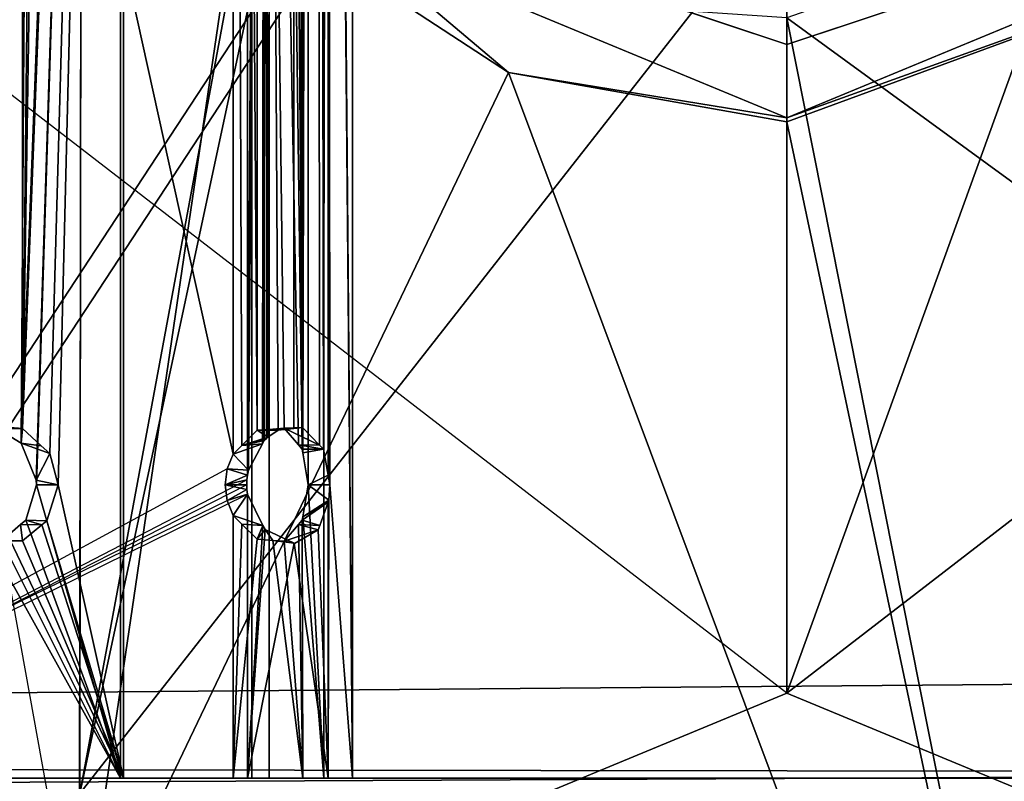
# Model space of a CAD drawing. Units: inches. Extents: x -2 to 130, y -6 to 145.
# Drawn here: x 115 to 117, y 58 to 59 of the extents above; entities that cross this region are included whole.
import ezdxf

# ---------------------------------------------------------------- set-up
doc = ezdxf.new("R2010")
doc.units = ezdxf.units.IN
doc.header["$MEASUREMENT"] = 0
for name, color, linetype in [('WKSURF-TOPCORIAN', 6, 'Continuous'), ('WORKTL-ARM', 3, 'Continuous'), ('WORKTL-BRKT', 3, 'Continuous'), ('ZAXIS', 7, 'Continuous')]:
    doc.layers.add(name, color=color, linetype=linetype)

# ---------------------------------------------------------------- blocks, each defined once
blk = doc.blocks.new('4CH685_C_0T')
at = {"layer": 'WKSURF-TOPCORIAN'}
for points, invisible_edges in [([(5.684341886080801e-13, -2.870592652470805e-12, 28.50000095367431), (-1.791837930679321, -0.7051742523908615, 28.50000095367431), (-6.186543703079224, -10.51076459884644, 28.50000095367431), (11.89160871505737, -4.642178893089294, 28.50000095367431)], 14), ([(11.89160871505737, -4.642178893089294, 27.44000053405761), (-4.197657108306885, -16.16842174530029, 27.44000053405761), (-6.186543703079224, -10.51076459884644, 27.44000053405761), (5.684341886080801e-13, -2.870592652470805e-12, 27.44000053405761)], 13), ([(11.89160871505737, -3.243165850639343, 28.50000095367431), (5.684341886080801e-13, -2.870592652470805e-12, 28.50000095367431), (11.89160871505737, -4.642178893089294, 28.50000095367431)], 3), ([(5.684341886080801e-13, -2.870592652470805e-12, 27.44000053405761), (11.89160871505737, -3.243165850639343, 27.44000053405761), (11.89160871505737, -4.642178893089294, 27.44000053405761)], 13), ([(-4.197657108306885, -16.16842174530029, 28.50000095367431), (12.04604530334473, -4.796615123748779, 28.50000095367431), (11.89160871505737, -4.642178893089294, 28.50000095367431), (-6.186543703079224, -10.51076459884644, 28.50000095367431)], 5), ([(12.04604530334473, -4.796615123748779, 27.44000053405761), (-1.97981071472168, -21.74030542373657, 27.44000053405761), (-4.197657108306885, -16.16842174530029, 27.44000053405761), (11.89160871505737, -4.642178893089294, 27.44000053405761)], 5)]:
    blk.add_3dface(points, dxfattribs=dict(at, invisible_edges=invisible_edges))
blk = doc.blocks.new('GY91104_05_0T')
at = {"layer": 'WORKTL-ARM'}
for points in [[(1.570657188967743, -3.818897750434189, -2.622893774075214), (1.570657188967743, 3.818897750434189, -2.622893774075214), (1.351930729048036, 4.618427180868366, -2.622893774075214), (-1.570657188965924, 3.818897750434189, -2.622893774075214)], [(-1.692913443317593, 3.296594450793236, -2.7395549430621), (1.692913443321231, 3.296594450793236, -2.7395549430621), (1.692913443321231, -3.296594450793236, -2.739554943062102), (-1.692913443317593, -3.296594450793236, -2.739554943062102)], [(1.692913443321231, 2.822389048854347, -2.830106126173773), (1.181102335805917, 0.9439621619349055, -2.830106126173773), (1.181102335805917, -0.9439621619349055, -2.830106126173773), (1.818989403545856e-12, -1.85446755036628, -2.830106126173773)], [(1.818989403545856e-12, 1.85446755036628, -2.830106126173773), (1.389061753441638, 2.4298358503288, -2.830106126173773), (1.692913443321231, 2.822389048854347, -2.830106126173773), (1.818989403545856e-12, -1.85446755036628, -2.830106126173773)], [(1.653519378403871, -1.956707262617329, -2.739554943062101), (1.653519378403871, 1.956707262617329, -2.739554943062101), (1.653795401882235, 1.960867561223949, -2.739554943062101), (-1.653519378402052, 1.956707262617329, -2.739554943062101)], [(1.653519378403871, -1.956707262617329, -2.739554943062101), (-1.653519378402052, 1.956707262617329, -2.739554943062101), (-1.653519378402052, -1.956707262617329, -2.739554943062101), (1.653795401882235, -1.960867561223949, -2.739554943062101)], [(-1.516773504768935, 1.968503966340904, -1.298100648198453), (-0.7433122331931372, -1.533626336750785, -1.734408334601494), (-0.7511449493758846, -1.553409974875649, -1.729989905643563), (-1.516773504768935, -1.968503966340904, -1.298100648198453)], [(-0.7511449493758846, 1.553409974875649, -1.729989905643563), (-0.7433122331931372, 1.533626336750785, -1.734408334601494), (-0.7433122331931372, -1.533626336750785, -1.734408334601494), (-1.516773504768935, 1.968503966340904, -1.298100648198453)], [(-1.49743030155696, -1.968503966340904, -1.263810084325973), (-0.7239690299811627, 1.561954676166351, -1.700117770729014), (-0.7246842417189328, 1.568357335535438, -1.699714295389996), (-1.49743030155696, 1.968503966340904, -1.263810084325973)], [(-1.03133934712605, 1.968503966340904, -17.20695478799297), (1.031339347129688, 1.968503966340904, -17.20695478799297), (1.077983941619095, -1.968503966340904, -17.20684471280547), (-1.077983941617276, -1.968503966340904, -17.20684471280547)], [(-1.077983941617276, -1.968503966340904, -17.16784471280547), (1.077983941620914, -1.968503966340904, -17.16784471280547), (1.031339347127869, 1.968503966340904, -17.16795478799297), (-1.03133934712605, 1.968503966340904, -17.16795478799297)], [(-1.027582242613789, -1.519103717851067, -2.192303344959261), (-1.00735868290576, 1.574803114406677, -2.204725758121151), (-0.8944729269715026, 1.968503966340904, -2.240133212424551)], [(-0.8944729269715026, 1.968503966340904, -2.240133212424551), (-1.027571682736379, -1.51912997088084, -2.192309834884289), (-1.027582242613789, -1.519103717851067, -2.192303344959261)], [(-1.027571682736379, -1.51912997088084, -2.192309834884289), (-0.8944729269715026, 1.968503966340904, -2.240133212424551), (-1.007582493653899, -1.568602999363975, -2.20460373286413)], [(-1.025976261167671, -1.499461024764969, -2.144384781851925), (-1.00073067280573, -1.522505171890316, -2.161826107034914), (-0.9893844505459128, -1.532862065580048, -2.169664836481243), (-0.8906183514991426, 1.968503966340904, -2.200952288379262)], [(-0.8906183514991426, 1.968503966340904, -2.200952288379262), (-0.9782436325785966, 1.574803114406677, -2.175610671127787), (-1.025976261167671, -1.499461024764969, -2.144384781851925)], [(-1.00735868290576, -1.574803114406677, -2.204725758121151), (-1.007582493653899, -1.568602999363975, -2.20460373286413), (-0.8944729269715026, 1.968503966340904, -2.240133212424551)], [(-1.00735868290576, -1.574803114406677, -2.204725758121151), (-0.8944729269715026, 1.968503966340904, -2.240133212424551), (-0.8944729269715026, -1.968503966340904, -2.240133212424551)], [(-0.8906183514991426, 1.968503966340904, -2.200952288379262), (-0.9893844505459128, -1.532862065580048, -2.169664836481243), (-0.9782436325785966, -1.574803114406677, -2.175610671127787)], [(-0.9782436325785966, -1.574803114406677, -2.175610671127787), (-0.8906183514991426, -1.968503966340904, -2.200952288379262), (-0.8906183514991426, 1.968503966340904, -2.200952288379262)], [(-0.8944729269715026, 1.968503966340904, -2.240133212424551), (-0.6948863192792487, 1.968503966340904, -2.185405617975725), (-0.6948863192792487, -1.968503966340904, -2.185405617975725), (-0.8944729269715026, -1.968503966340904, -2.240133212424551)], [(-0.7181863234491175, 1.968503966340904, -2.153670617914488), (-0.8906183514991426, 1.968503966340904, -2.200952288379262), (-0.8906183514991426, -1.968503966340904, -2.200952288379262), (-0.7181863234491175, -1.968503966340904, -2.153670617914488)], [(-0.6214325411565369, 1.968503966340904, -2.003314161511769), (-0.7181863234491175, 1.968503966340904, -2.153670617914488), (-0.7181863234491175, -1.968503966340904, -2.153670617914488), (-0.6214325411565369, -1.968503966340904, -2.003314161511769)], [(-0.6948863192792487, 1.968503966340904, -2.185405617975725), (-0.5828956963378005, 1.968503966340904, -2.011370981772027), (-0.5828956963378005, -1.968503966340904, -2.011370981772027), (-0.6948863192792487, -1.968503966340904, -2.185405617975725)], [(-0.6426844423203875, 1.574803114406677, -1.840051480869521), (-0.6214325411565369, 1.968503966340904, -2.003314161511769), (-0.6214325411565369, -1.968503966340904, -2.003314161511769), (-0.6426844423203875, -1.574803114406677, -1.840051480869521)], [(-0.6135693553260353, 1.574803114406677, -1.810936357209914), (-0.5828956963378005, -1.968503966340904, -2.011370981772027), (-0.5828956963378005, 1.968503966340904, -2.011370981772027)], [(-1.181102335804098, 0.9439621619349055, -2.830106126173773), (1.818989403545856e-12, 1.85446755036628, -2.830106126173773), (1.818989403545856e-12, -1.85446755036628, -2.830106126173773), (-1.181102335804098, -0.9439621619349055, -2.830106126173773)], [(-1.00735868290576, 1.574803114406677, -2.204725758121151), (-1.027582242613789, -1.519103717851067, -2.192303344959261), (-1.065439551950476, -1.496413619968735, -2.161947472299559), (-1.021625078099532, 1.527077012409336, -2.196205659879386)], [(-0.9934210372484813, 1.526439166444561, -2.167327693480118), (-1.025976261167671, -1.499461024764969, -2.144384781851925), (-0.9782436325785966, 1.574803114406677, -2.175610671127787)], [(-0.6506556835684023, 1.527231743955326, -1.825402656760653), (-0.6498883324329654, 1.531811211052627, -1.826812767137605), (-0.6426844423203875, 1.574803114406677, -1.840051480869521), (-0.6498886990957544, -1.531832477473927, -1.826812987135063)], [(-0.6498886990957544, -1.531832477473927, -1.826812987135063), (-0.6426844423203875, 1.574803114406677, -1.840051480869521), (-0.6426844423203875, -1.574803114406677, -1.840051480869521)], [(-0.5828956963378005, -1.968503966340904, -2.011370981772027), (-0.6135693553260353, 1.574803114406677, -1.810936357209914), (-0.6150133453120361, 1.553880769436546, -1.808377420104307)], [(-0.7246842417189328, -1.568357335535438, -1.699714295389996), (-0.7239690299811627, -1.561954676166351, -1.700117770729014), (-0.7239690299811627, 1.561954676166351, -1.700117770729014), (-1.49743030155696, -1.968503966340904, -1.263810084325973)], [(-0.7239690299811627, -1.561954676166351, -1.700117770729014), (-0.7032769490178907, 1.520174812144433, -1.713142426933741), (-0.7239690299811627, 1.561954676166351, -1.700117770729014)], [(-0.615840132428275, 1.55153706317833, -1.807074668487138), (-0.6269368775701878, 1.520080506566956, -1.789591030459616), (-0.6220402474700677, -1.527185837819161, -1.796737794566254)], [(-0.6220402474700677, -1.527185837819161, -1.796737794566254), (-0.6158632321603363, -1.561908623365071, -1.807091534958962), (-0.615840132428275, 1.55153706317833, -1.807074668487138)], [(-0.6135693553260353, -1.574803114406677, -1.810936357209914), (-0.615840132428275, 1.55153706317833, -1.807074668487138), (-0.6158632321603363, -1.561908623365071, -1.807091534958962)], [(-0.5828956963378005, -1.968503966340904, -2.011370981772027), (-0.6150133453120361, 1.553880769436546, -1.808377420104307), (-0.615840132428275, 1.55153706317833, -1.807074668487138), (-0.6135693553260353, -1.574803114406677, -1.810936357209914)], [(-0.7433122331931372, 1.533626336750785, -1.734408334601494), (-0.7315914285918552, -1.522007390974068, -1.742284756945725), (-0.7433122331931372, -1.533626336750785, -1.734408334601494)], [(-0.7315925285802223, 1.522003137689808, -1.742282630303625), (-0.7109399738255888, -1.501535600799343, -1.756162489962302), (-0.7315914285918552, -1.522007390974068, -1.742284756945725), (-0.7433122331931372, 1.533626336750785, -1.734408334601494)], [(-1.021625078099532, 1.527077012409336, -2.196205659879386), (-1.065439551950476, -1.496413619968735, -2.161947472299559), (-1.028464432423789, 1.521221853382031, -2.19114876163044)], [(-1.05383754597824, 1.49949959765263, -2.172388331685861), (-1.028464432423789, 1.521221853382031, -2.19114876163044), (-1.065439551950476, -1.496413619968735, -2.161947472299559)], [(-0.9934210372484813, 1.526439166444561, -2.167327693480118), (-0.9999023823747848, 1.521066975171379, -2.162760326242735), (-1.025963501313527, 1.499466011374352, -2.144395415062422), (-1.025976261167671, -1.499461024764969, -2.144384781851925)], [(-0.7109700401451846, 1.501550560626129, -1.756138730236776), (-0.7109399738255888, -1.501535600799343, -1.756162489962302), (-0.7315925285802223, 1.522003137689808, -1.742282630303625)], [(-0.7227245776903146, -1.555387458698078, -1.700819195959424), (-0.7004455083933863, 1.514457664855854, -1.714924699678108), (-0.7032769490178907, 1.520174812144433, -1.713142426933741), (-0.7239690299811627, -1.561954676166351, -1.700117770729014)], [(-0.6748598772937839, 1.499036429670014, -1.791183665394695), (-0.6556936987035442, 1.521363091750572, -1.818280019041972), (-0.6498886990957544, -1.531832477473927, -1.826812987135063)], [(-0.6506556835684023, 1.527231743955326, -1.825402656760653), (-0.6498886990957544, -1.531832477473927, -1.826812987135063), (-0.6556936987035442, 1.521363091750572, -1.818280019041972)], [(-0.6273078666181391, -1.521654075055721, -1.789768641741169), (-0.6220402474700677, -1.527185837819161, -1.796737794566254), (-0.6269368775701878, 1.520080506566956, -1.789591030459616), (-0.6289197146652441, 1.514459571500538, -1.786466919882942)], [(-0.7227245776903146, -1.555387458698078, -1.700819195959424), (-0.7038022296164854, -1.519851122549881, -1.712741811561684), (-0.7004455083933863, 1.514457664855854, -1.714924699678108)], [(-0.7038022296164854, -1.519851122549881, -1.712741811561684), (-0.7015140360490477, -1.515553838859432, -1.714183528240183), (-0.7004455083933863, 1.514457664855854, -1.714924699678108)], [(-0.6986847953994584, -1.512743884653446, -1.71615925208312), (-0.7004455083933863, 1.514457664855854, -1.714924699678108), (-0.7015140360490477, -1.515553838859432, -1.714183528240183)], [(-0.6828289918994415, -1.501477814800182, -1.728259552299419), (-0.6619452198174258, -1.499205094388344, -1.748305794056857), (-0.6615053715649992, 1.496336180863182, -1.747654821576947), (-0.7004455083933863, 1.514457664855854, -1.714924699678108)], [(-0.6966332457650424, -1.510876986219955, -1.717630081758637), (-0.6828289918994415, -1.501477814800182, -1.728259552299419), (-0.7004455083933863, 1.514457664855854, -1.714924699678108)], [(-0.7004455083933863, 1.514457664855854, -1.714924699678108), (-0.6986847953994584, -1.512743884653446, -1.71615925208312), (-0.698456291373077, -1.512529167133835, -1.716321610207545)], [(-0.7004455083933863, 1.514457664855854, -1.714924699678108), (-0.698456291373077, -1.512529167133835, -1.716321610207545), (-0.6966332457650424, -1.510876986219955, -1.717630081758637)], [(-0.6499303519485693, -1.497897429494515, -1.759838794159989), (-0.6273078666181391, -1.521654075055721, -1.789768641741169), (-0.6289197146652441, 1.514459571500538, -1.786466919882942), (-0.6609280982338532, 1.496067637298893, -1.748139989305581)], [(-1.025976261167671, -1.499461024764969, -2.144384781851925), (-1.025963501313527, 1.499466011374352, -2.144395415062422), (-1.042175114036581, 1.4994613180952, -2.128185782317483), (-1.042174747373792, -1.499460878099853, -2.128186332311129)], [(-0.6748337709286716, -1.499047869537662, -1.791214685036354), (-0.690100127903861, -1.500099750719528, -1.776393969579857), (-0.7109399738255888, -1.501535600799343, -1.756162489962302), (-0.7109700401451846, 1.501550560626129, -1.756138730236776)], [(-0.7109700401451846, 1.501550560626129, -1.756138730236776), (-0.6556897387490608, -1.521355611836952, -1.818282732343961), (-0.6748337709286716, -1.499047869537662, -1.791214685036354)], [(-0.6900981479266193, 1.500097404080407, -1.776394849569691), (-0.6506632368145802, -1.527212824174057, -1.825389750243084), (-0.6556897387490608, -1.521355611836952, -1.818282732343961), (-0.7109700401451846, 1.501550560626129, -1.756138730236776)], [(-0.6748598772937839, 1.499036429670014, -1.791183665394695), (-0.6498886990957544, -1.531832477473927, -1.826812987135063), (-0.6506632368145802, -1.527212824174057, -1.825389750243084), (-0.6900981479266193, 1.500097404080407, -1.776394849569691)], [(-0.6619452198174258, -1.499205094388344, -1.748305794056857), (-0.6499303519485693, -1.497897429494515, -1.759838794159989), (-0.6609280982338532, 1.496067637298893, -1.748139989305581), (-0.6615053715649992, 1.496336180863182, -1.747654821576947)], [(-1.436344340560026, -3.890126474260342, -1.460236281860444), (-0.9467007636303606, -0.04482015098346892, -0.967938875588757), (-1.432456398806607, 0, -1.179533017901836)], [(-0.9498781135935133, -2.225640809207562, -1.179098009593756), (-1.339917107829024, -3.882772105885124, -1.513254569388662), (-1.35198704839604, 0, -1.260071740844969), (-1.351977075177274, 0, -1.260065874246074)], [(0.7655683494231198, -0.7655683494222103, -1.258333760922261), (1.818989403545856e-12, -1.082677159487503, -1.258333760922261), (-0.7655683494213008, -0.7655683494222103, -1.258333760922261), (1.082677159489322, 0, -1.258333760922261)], [(-0.9467007636303606, -0.04482015098346892, -0.967938875588757), (-1.436344340560026, -3.890126474260342, -1.460236281860444), (-0.9492148945882946, -1.989030022555198, -1.041892194607039)], [(-0.6990718442611978, -0.6403551092298585, -0.9755644274977306), (-0.9467007636303606, -0.04482015098346892, -0.967938875588757), (-0.9492148945882946, -1.989030022555198, -1.041892194607039)], [(-0.9498781135935133, -2.225640809207562, -1.179098009593756), (-0.9468841681791673, -0.5368943377507094, -1.091419635795145), (-0.7288169673101947, -0.7214100928758853, -1.09681734677366)], [(-0.2657480383877555, -0.8956692731521798, -1.156877826283209), (-0.08351654437501566, -0.6150126119882771, -1.156877826283209), (1.818989403545856e-12, -0.6496062956925925, -1.156877826283209), (1.818989403545856e-12, -0.9842519831704521, -1.156877826283209)], [(1.818989403545856e-12, -0.9842519831704521, -1.109633665385121), (1.818989403545856e-12, -0.6496062956925925, -1.109633665385121), (-0.08351654437501566, -0.6150126119882771, -1.109633665385121), (-0.1397637804366241, -0.9376640746913836, -1.109633665385121)], [(1.818989403545856e-12, -0.9842519831704521, -1.156877826283209), (1.818989403545856e-12, -0.6496062956925925, -1.156877826283209), (0.08351654437683464, -0.6150126119882771, -1.156877826283209), (0.2657480383895745, -0.8956692731521798, -1.156877826283209)], [(0.1397637804384431, -0.9376640746913836, -1.109633665385121), (0.08351654437683464, -0.6150126119882771, -1.109633665385121), (1.818989403545856e-12, -0.6496062956925925, -1.109633665385121), (1.818989403545856e-12, -0.9842519831704521, -1.109633665385121)], [(-0.6990718442611978, -0.6403551092298585, -0.9755644274977306), (-0.9492148945882946, -1.989030022555198, -1.041892194607039), (-0.664207380352309, -0.6585829986597673, -0.9761019546215048)], [(-0.9492148945882946, -1.989030022555198, -1.041892194607039), (-0.1261060632114095, -0.9399139887000274, -0.9843986454440912), (-0.664207380352309, -0.6585829986597673, -0.9761019546215048)], [(-0.7288169673101947, -0.7214100928758853, -1.09681734677366), (-0.3738401413665997, -1.021770789750008, -1.105603751939025), (-0.9498781135935133, -2.225640809207562, -1.179098009593756)], [(-0.7288169673101947, -0.7214100928758853, -1.09681734677366), (-0.7655683494213008, -0.7655683494222103, -1.258333760922261), (-0.3738401413665997, -1.021770789750008, -1.105603751939025)], [(0.9484077239139879, -1.639494687084152, -1.018149922213128), (0.5923473004877451, -0.7403046479375917, -0.9781360511234485), (1.818989403545856e-12, -0.9483465646198965, -0.98470356192167)], [(1.818989403545856e-12, -1.082677159487503, -1.258333760922261), (-0.3738401413665997, -1.021770789750008, -1.105603751939025), (-0.7655683494213008, -0.7655683494222103, -1.258333760922261)], [(0.7655683494231198, -0.7655683494222103, -1.258333760922261), (0.7047980114475649, -0.8291805412354734, -1.098912455904114), (1.818989403545856e-12, -1.082677159487503, -1.258333760922261)], [(0.4527559063935769, -3.228346545864952, -1.282246898008994), (1.818989403545856e-12, -1.087919112265809, -1.108223775005628), (0.7047980114475649, -0.8291805412354734, -1.098912455904114), (0.9534003462395049, -3.228346545864952, -1.282246898008994)], [(1.818989403545856e-12, -1.087919112265809, -1.108223775005628), (1.818989403545856e-12, -1.082677159487503, -1.258333760922261), (0.7047980114475649, -0.8291805412354734, -1.098912455904114)], [(-0.1397637804366241, -0.9376640746913836, -1.109633665385121), (-0.2657480383877555, -0.8956692731521798, -1.156877826283209), (1.818989403545856e-12, -0.9842519831704521, -1.156877826283209), (1.818989403545856e-12, -0.9842519831704521, -1.109633665385121)], [(1.818989403545856e-12, -0.9842519831704521, -1.109633665385121), (1.818989403545856e-12, -0.9842519831704521, -1.156877826283209), (0.2657480383895745, -0.8956692731521798, -1.156877826283209), (0.1397637804384431, -0.9376640746913836, -1.109633665385121)], [(0.4527559063935769, -3.228346545864952, -1.163264499170486), (1.818989403545856e-12, -0.9483465646198965, -0.98470356192167), (-0.1261060632114095, -0.9399139887000274, -0.9843986454440912), (-0.9492148945882946, -1.989030022555198, -1.041892194607039)], [(1.818989403545856e-12, -1.85446755036628, -2.830106126173773), (1.181102335805917, -0.9439621619349055, -2.830106126173773), (1.692913443321231, -2.822389048854347, -2.830106126173773), (1.389061753441638, -2.4298358503288, -2.830106126173773)], [(1.818989403545856e-12, -0.9483465646198965, -0.98470356192167), (0.4527559063935769, -3.228346545864952, -1.163264499170486), (0.9484077239139879, -1.639494687084152, -1.018149922213128)], [(0.4527559063935769, -3.228346545864952, -1.282246898008994), (-0.9498781135935133, -2.225640809207562, -1.179098009593756), (-0.3738401413665997, -1.021770789750008, -1.105603751939025)], [(-0.3738401413665997, -1.021770789750008, -1.105603751939025), (1.818989403545856e-12, -1.087919112265809, -1.108223775005628), (0.4527559063935769, -3.228346545864952, -1.282246898008994)], [(1.818989403545856e-12, -1.082677159487503, -1.258333760922261), (1.818989403545856e-12, -1.087919112265809, -1.108223775005628), (-0.3738401413665997, -1.021770789750008, -1.105603751939025)], [(-1.070448380754897, -1.49721367739312, -2.156638456963091), (-1.065439551950476, -1.496413619968735, -2.161947472299559), (-1.025976261167671, -1.499461024764969, -2.144384781851925)], [(-1.025976261167671, -1.499461024764969, -2.144384781851925), (-1.042174747373792, -1.499460878099853, -2.128186332311129), (-1.070448380754897, -1.49721367739312, -2.156638456963091)], [(-1.027582242613789, -1.519103717851067, -2.192303344959261), (-1.025976261167671, -1.499461024764969, -2.144384781851925), (-1.065439551950476, -1.496413619968735, -2.161947472299559)], [(-1.025976261167671, -1.499461024764969, -2.144384781851925), (-1.027582242613789, -1.519103717851067, -2.192303344959261), (-1.00073067280573, -1.522505171890316, -2.161826107034914)], [(-0.7109399738255888, -1.501535600799343, -1.756162489962302), (-0.6966332457650424, -1.510876986219955, -1.717630081758637), (-0.7315914285918552, -1.522007390974068, -1.742284756945725)], [(-0.6828289918994415, -1.501477814800182, -1.728259552299419), (-0.7109399738255888, -1.501535600799343, -1.756162489962302), (-0.6619452198174258, -1.499205094388344, -1.748305794056857)], [(-0.690100127903861, -1.500099750719528, -1.776393969579857), (-0.6619452198174258, -1.499205094388344, -1.748305794056857), (-0.7109399738255888, -1.501535600799343, -1.756162489962302)], [(-0.7109399738255888, -1.501535600799343, -1.756162489962302), (-0.6828289918994415, -1.501477814800182, -1.728259552299419), (-0.6966332457650424, -1.510876986219955, -1.717630081758637)], [(-0.6619452198174258, -1.499205094388344, -1.748305794056857), (-0.690100127903861, -1.500099750719528, -1.776393969579857), (-0.6499303519485693, -1.497897429494515, -1.759838794159989)], [(-0.6748337709286716, -1.499047869537662, -1.791214685036354), (-0.6499303519485693, -1.497897429494515, -1.759838794159989), (-0.690100127903861, -1.500099750719528, -1.776393969579857)], [(-0.6499303519485693, -1.497897429494515, -1.759838794159989), (-0.6748337709286716, -1.499047869537662, -1.791214685036354), (-0.6273078666181391, -1.521654075055721, -1.789768641741169)], [(-0.6556897387490608, -1.521355611836952, -1.818282732343961), (-0.6273078666181391, -1.521654075055721, -1.789768641741169), (-0.6748337709286716, -1.499047869537662, -1.791214685036354)], [(-1.027571682736379, -1.51912997088084, -2.192309834884289), (-1.00073067280573, -1.522505171890316, -2.161826107034914), (-1.027582242613789, -1.519103717851067, -2.192303344959261)], [(-1.007582493653899, -1.568602999363975, -2.20460373286413), (-0.9893844505459128, -1.532862065580048, -2.169664836481243), (-1.027571682736379, -1.51912997088084, -2.192309834884289)], [(-1.00073067280573, -1.522505171890316, -2.161826107034914), (-1.027571682736379, -1.51912997088084, -2.192309834884289), (-0.9893844505459128, -1.532862065580048, -2.169664836481243)], [(-0.698456291373077, -1.512529167133835, -1.716321610207545), (-0.7315914285918552, -1.522007390974068, -1.742284756945725), (-0.6966332457650424, -1.510876986219955, -1.717630081758637)], [(-0.698456291373077, -1.512529167133835, -1.716321610207545), (-0.7015140360490477, -1.515553838859432, -1.714183528240183), (-0.7315914285918552, -1.522007390974068, -1.742284756945725)], [(-0.7038022296164854, -1.519851122549881, -1.712741811561684), (-0.7315914285918552, -1.522007390974068, -1.742284756945725), (-0.7015140360490477, -1.515553838859432, -1.714183528240183)], [(-0.698456291373077, -1.512529167133835, -1.716321610207545), (-0.6986847953994584, -1.512743884653446, -1.71615925208312), (-0.7015140360490477, -1.515553838859432, -1.714183528240183)], [(-0.9893844505459128, -1.532862065580048, -2.169664836481243), (-1.007582493653899, -1.568602999363975, -2.20460373286413), (-0.9782436325785966, -1.574803114406677, -2.175610671127787)], [(-0.7227245776903146, -1.555387458698078, -1.700819195959424), (-0.7433122331931372, -1.533626336750785, -1.734408334601494), (-0.7038022296164854, -1.519851122549881, -1.712741811561684)], [(-0.7315914285918552, -1.522007390974068, -1.742284756945725), (-0.7038022296164854, -1.519851122549881, -1.712741811561684), (-0.7433122331931372, -1.533626336750785, -1.734408334601494)], [(-0.6273078666181391, -1.521654075055721, -1.789768641741169), (-0.6556897387490608, -1.521355611836952, -1.818282732343961), (-0.6220402474700677, -1.527185837819161, -1.796737794566254)], [(-0.6506632368145802, -1.527212824174057, -1.825389750243084), (-0.6220402474700677, -1.527185837819161, -1.796737794566254), (-0.6556897387490608, -1.521355611836952, -1.818282732343961)], [(-0.6498886990957544, -1.531832477473927, -1.826812987135063), (-0.6220402474700677, -1.527185837819161, -1.796737794566254), (-0.6506632368145802, -1.527212824174057, -1.825389750243084)], [(-0.6426844423203875, -1.574803114406677, -1.840051480869521), (-0.6158632321603363, -1.561908623365071, -1.807091534958962), (-0.6220402474700677, -1.527185837819161, -1.796737794566254), (-0.6498886990957544, -1.531832477473927, -1.826812987135063)], [(-0.7433122331931372, -1.533626336750785, -1.734408334601494), (-0.7227245776903146, -1.555387458698078, -1.700819195959424), (-0.7511449493758846, -1.553409974875649, -1.729989905643563)], [(-0.7511449493758846, -1.553409974875649, -1.729989905643563), (-0.7239690299811627, -1.561954676166351, -1.700117770729014), (-0.7538229784386203, -1.574803114406677, -1.728479183095559)], [(-0.7239690299811627, -1.561954676166351, -1.700117770729014), (-0.7511449493758846, -1.553409974875649, -1.729989905643563), (-0.7227245776903146, -1.555387458698078, -1.700819195959424)], [(-1.00735868290576, -1.574803114406677, -2.204725758121151), (-0.9782436325785966, -1.574803114406677, -2.175610671127787), (-1.007582493653899, -1.568602999363975, -2.20460373286413)], [(-0.7246842417189328, -1.568357335535438, -1.699714295389996), (-0.7538229784386203, -1.574803114406677, -1.728479183095559), (-0.7239690299811627, -1.561954676166351, -1.700117770729014)], [(-0.7538229784386203, -1.574803114406677, -1.728479183095559), (-0.7246842417189328, -1.568357335535438, -1.699714295389996), (-0.7249232322901662, -1.574803114406677, -1.699579436947892)], [(-0.6158632321603363, -1.561908623365071, -1.807091534958962), (-0.6426844423203875, -1.574803114406677, -1.840051480869521), (-0.6135693553260353, -1.574803114406677, -1.810936357209914)], [(-0.7239690299811627, -1.587651699312119, -1.700117770729014), (-0.7246842417189328, -1.581249039943032, -1.699714295389996), (-0.7249232322901662, -1.574803114406677, -1.699579436947892), (-1.49743030155696, -1.968503966340904, -1.263810084325973)], [(-0.8944729269715026, -1.968503966340904, -2.240133212424551), (-1.021625078099532, -1.622529363068679, -2.196205659879386), (-1.00735868290576, -1.574803114406677, -2.204725758121151)], [(-0.9782436325785966, -1.574803114406677, -2.175610671127787), (-1.00735868290576, -1.574803114406677, -2.204725758121151), (-1.021625078099532, -1.622529363068679, -2.196205659879386), (-0.9934210372484813, -1.623167209033909, -2.167327693480118)], [(-0.8906183514991426, -1.968503966340904, -2.200952288379262), (-0.9782436325785966, -1.574803114406677, -2.175610671127787), (-0.9934210372484813, -1.623167209033909, -2.167327693480118)], [(-0.7538229784386203, -1.574803114406677, -1.728479183095559), (-0.7246842417189328, -1.581249039943032, -1.699714295389996), (-0.7511449493758846, -1.596196253937705, -1.729989905643563)], [(-0.7538229784386203, -1.574803114406677, -1.728479183095559), (-0.7249232322901662, -1.574803114406677, -1.699579436947892), (-0.7246842417189328, -1.581249039943032, -1.699714295389996)], [(-0.7239690299811627, -1.587651699312119, -1.700117770729014), (-0.7511449493758846, -1.596196253937705, -1.729989905643563), (-0.7246842417189328, -1.581249039943032, -1.699714295389996)], [(-0.6426844423203875, -1.574803114406677, -1.840051480869521), (-0.6214325411565369, -1.968503966340904, -2.003314161511769), (-0.649888479098081, -1.617784457882408, -1.826812913802577)], [(-0.649888479098081, -1.617784457882408, -1.826812913802577), (-0.6150211552212568, -1.595780605406162, -1.808363706929389), (-0.6426844423203875, -1.574803114406677, -1.840051480869521)], [(-0.6150211552212568, -1.595780605406162, -1.808363706929389), (-0.6135693553260353, -1.574803114406677, -1.810936357209914), (-0.6426844423203875, -1.574803114406677, -1.840051480869521)], [(-0.6157836664133356, -1.968503966340904, -1.807046948807358), (-0.5828956963378005, -1.968503966340904, -2.011370981772027), (-0.6135693553260353, -1.574803114406677, -1.810936357209914), (-0.6150211552212568, -1.595780605406162, -1.808363706929389)], [(-0.7433122331931372, -1.615979892062569, -1.734408334601494), (-0.7433122331931372, -1.968503966340904, -1.734408334601494), (-1.516773504768935, -1.968503966340904, -1.298100648198453), (-0.7511449493758846, -1.596196253937705, -1.729989905643563)], [(-0.7511449493758846, -1.596196253937705, -1.729989905643563), (-0.7239690299811627, -1.587651699312119, -1.700117770729014), (-0.7433122331931372, -1.615979892062569, -1.734408334601494)], [(-0.703280615642143, -1.629434349968506, -1.713139420301808), (-0.7433122331931372, -1.615979892062569, -1.734408334601494), (-0.7239690299811627, -1.587651699312119, -1.700117770729014)], [(-0.703280615642143, -1.629434349968506, -1.713139420301808), (-0.7239690299811627, -1.587651699312119, -1.700117770729014), (-0.7239690299811627, -1.968503966340904, -1.700117770729014)], [(-0.6506594235252123, -1.622384018081448, -1.825396203501869), (-0.6158396191003703, -1.598098058634605, -1.807074301824707), (-0.649888479098081, -1.617784457882408, -1.826812913802577)], [(-0.6158396191003703, -1.598098058634605, -1.807074301824707), (-0.6506594235252123, -1.622384018081448, -1.825396203501869), (-0.6269381975562283, -1.629523522271938, -1.789589710474865)], [(-0.6150211552212568, -1.595780605406162, -1.808363706929389), (-0.649888479098081, -1.617784457882408, -1.826812913802577), (-0.6158396191003703, -1.598098058634605, -1.807074301824707)], [(-0.6158396191003703, -1.598098058634605, -1.807074301824707), (-0.6269381975562283, -1.629523522271938, -1.789589710474865), (-0.628928734560759, -1.635159710495827, -1.7864538667004), (-0.6157836664133356, -1.968503966340904, -1.807046948807358)], [(-0.6158396191003703, -1.598098058634605, -1.807074301824707), (-0.6157836664133356, -1.968503966340904, -1.807046948807358), (-0.6150211552212568, -1.595780605406162, -1.808363706929389)], [(-1.05383754597824, -1.650106631160725, -2.172388331685861), (-1.028464432423789, -1.628384522096439, -2.19114876163044), (-1.021625078099532, -1.622529363068679, -2.196205659879386), (-0.8944729269715026, -1.968503966340904, -2.240133212424551)], [(-1.028464432423789, -1.628384522096439, -2.19114876163044), (-0.9999023823747848, -1.628539400307091, -2.162760326242735), (-1.021625078099532, -1.622529363068679, -2.196205659879386)], [(-0.9934210372484813, -1.623167209033909, -2.167327693480118), (-1.021625078099532, -1.622529363068679, -2.196205659879386), (-0.9999023823747848, -1.628539400307091, -2.162760326242735)], [(-0.8906183514991426, -1.968503966340904, -2.200952288379262), (-0.9934210372484813, -1.623167209033909, -2.167327693480118), (-0.9999023823747848, -1.628539400307091, -2.162760326242735)], [(-0.7433122331931372, -1.615979892062569, -1.734408334601494), (-0.703280615642143, -1.629434349968506, -1.713139420301808), (-0.731591868587202, -1.627600744483971, -1.742283803623404)], [(-0.7433122331931372, -1.968503966340904, -1.734408334601494), (-0.7433122331931372, -1.615979892062569, -1.734408334601494), (-0.731591868587202, -1.627600744483971, -1.742283803623404)], [(-0.6556922320523881, -1.628245630367473, -1.818281265694237), (-0.6269381975562283, -1.629523522271938, -1.789589710474865), (-0.6506594235252123, -1.622384018081448, -1.825396203501869)], [(-0.6556922320523881, -1.628245630367473, -1.818281265694237), (-0.6506594235252123, -1.622384018081448, -1.825396203501869), (-0.6498459462563915, -1.968503966340904, -1.826789300742024)], [(-0.6214325411565369, -1.968503966340904, -2.003314161511769), (-0.6498459462563915, -1.968503966340904, -1.826789300742024), (-0.6506594235252123, -1.622384018081448, -1.825396203501869), (-0.649888479098081, -1.617784457882408, -1.826812913802577)], [(-1.05383754597824, -1.650106631160725, -2.172388331685861), (-1.025963501313527, -1.650140364104118, -2.144395415062422), (-1.028464432423789, -1.628384522096439, -2.19114876163044)], [(-0.9999023823747848, -1.628539400307091, -2.162760326242735), (-1.028464432423789, -1.628384522096439, -2.19114876163044), (-1.025963501313527, -1.650140364104118, -2.144395415062422)], [(-0.9999023823747848, -1.628539400307091, -2.162760326242735), (-1.025963501313527, -1.650140364104118, -2.144395415062422), (-0.8906183514991426, -1.968503966340904, -2.200952288379262)], [(-0.731591868587202, -1.627600744483971, -1.742283803623404), (-0.7109533203383762, -1.64806402809063, -1.756151930084291), (-0.7433122331931372, -1.968503966340904, -1.734408334601494)], [(-0.731591868587202, -1.627600744483971, -1.742283803623404), (-0.703280615642143, -1.629434349968506, -1.713139420301808), (-0.7109533203383762, -1.64806402809063, -1.756151930084291)], [(-0.7239690299811627, -1.968503966340904, -1.700117770729014), (-0.7004570215922286, -1.635136977424736, -1.714916633104627), (-0.703280615642143, -1.629434349968506, -1.713139420301808)], [(-0.7004570215922286, -1.635136977424736, -1.714916633104627), (-0.7239690299811627, -1.968503966340904, -1.700117770729014), (-0.6615058848929039, -1.653277087868446, -1.747651888277499)], [(-0.7004570215922286, -1.635136977424736, -1.714916633104627), (-0.7109533203383762, -1.64806402809063, -1.756151930084291), (-0.703280615642143, -1.629434349968506, -1.713139420301808)], [(-0.7109533203383762, -1.64806402809063, -1.756151930084291), (-0.7004570215922286, -1.635136977424736, -1.714916633104627), (-0.6900980012615037, -1.649512051362763, -1.776393676249912)], [(-0.6615058848929039, -1.653277087868446, -1.747651888277499), (-0.6900980012615037, -1.649512051362763, -1.776393676249912), (-0.7004570215922286, -1.635136977424736, -1.714916633104627)], [(-0.6748603172891308, -1.650570092473572, -1.791183078734806), (-0.628928734560759, -1.635159710495827, -1.7864538667004), (-0.6556922320523881, -1.628245630367473, -1.818281265694237)], [(-0.6498459462563915, -1.968503966340904, -1.826789300742024), (-0.6748603172891308, -1.650570092473572, -1.791183078734806), (-0.6556922320523881, -1.628245630367473, -1.818281265694237)], [(-0.628928734560759, -1.635159710495827, -1.7864538667004), (-0.6748603172891308, -1.650570092473572, -1.791183078734806), (-0.660943571388998, -1.653539031509354, -1.748124442818509)], [(-0.628928734560759, -1.635159710495827, -1.7864538667004), (-0.660943571388998, -1.653539031509354, -1.748124442818509), (-0.6615058848929039, -1.653277087868446, -1.747651888277499), (-0.6157836664133356, -1.968503966340904, -1.807046948807358)], [(-0.6269381975562283, -1.629523522271938, -1.789589710474865), (-0.6556922320523881, -1.628245630367473, -1.818281265694237), (-0.628928734560759, -1.635159710495827, -1.7864538667004)], [(-1.05383754597824, -1.650106631160725, -2.172388331685861), (-0.8944729269715026, -1.968503966340904, -2.240133212424551), (-1.070626798693411, -1.652453270718979, -2.156481965437561)], [(-1.025963501313527, -1.650140364104118, -2.144395415062422), (-1.05383754597824, -1.650106631160725, -2.172388331685861), (-1.042175114036581, -1.65014505738327, -2.128185782317483)], [(-0.8906183514991426, -1.968503966340904, -2.200952288379262), (-1.042175114036581, -1.65014505738327, -2.128185782317483), (-1.050530690845335, -1.968503966340904, -2.120974888951672)], [(-1.042175114036581, -1.65014505738327, -2.128185782317483), (-0.8906183514991426, -1.968503966340904, -2.200952288379262), (-1.025963501313527, -1.650140364104118, -2.144395415062422)], [(-0.7109533203383762, -1.64806402809063, -1.756151930084291), (-0.6900980012615037, -1.649512051362763, -1.776393676249912), (-0.6498459462563915, -1.968503966340904, -1.826789300742024), (-0.7433122331931372, -1.968503966340904, -1.734408334601494)], [(-0.6900980012615037, -1.649512051362763, -1.776393676249912), (-0.6615058848929039, -1.653277087868446, -1.747651888277499), (-0.6748603172891308, -1.650570092473572, -1.791183078734806)], [(-0.6748603172891308, -1.650570092473572, -1.791183078734806), (-0.6498459462563915, -1.968503966340904, -1.826789300742024), (-0.6900980012615037, -1.649512051362763, -1.776393676249912)], [(-0.6615058848929039, -1.653277087868446, -1.747651888277499), (-0.660943571388998, -1.653539031509354, -1.748124442818509), (-0.6748603172891308, -1.650570092473572, -1.791183078734806)], [(-0.8944729269715026, -1.968503966340904, -2.240133212424551), (-1.079568375400413, -1.968503966340904, -2.147560958493794), (-1.075926757468551, -1.653193928829296, -2.15146067011066), (-1.070626798693411, -1.652453270718979, -2.156481965437561)], [(-0.6157836664133356, -1.968503966340904, -1.807046948807358), (-0.6615058848929039, -1.653277087868446, -1.747651888277499), (-0.7239690299811627, -1.968503966340904, -1.700117770729014)], [(-1.692913443317593, -2.822389048854347, -2.830106126173773), (-1.389061753439819, -2.4298358503288, -2.830106126173773), (1.818989403545856e-12, -1.85446755036628, -2.830106126173773), (-1.389061753439819, -2.4298358503288, -2.975775417556356)], [(1.389061753441638, -2.4298358503288, -2.975775417556356), (1.964430053403703, -3.818897750434189, -2.975775417556356), (-1.389061753439819, -2.4298358503288, -2.975775417556356), (1.818989403545856e-12, -1.85446755036628, -2.975775417556356)], [(1.818989403545856e-12, -1.85446755036628, -2.830106126173773), (1.389061753441638, -2.4298358503288, -2.830106126173773), (1.389061753441638, -2.4298358503288, -2.975775417556356), (1.818989403545856e-12, -1.85446755036628, -2.975775417556356)], [(1.653795401882235, -1.960867561223949, -2.739554943062101), (-1.653519378402052, -1.956707262617329, -2.739554943062101), (-1.660973918953459, -1.977047787641823, -2.739554943062101)], [(1.653795401882235, -1.960867561223949, -2.739554943062101), (-1.660973918953459, -1.977047787641823, -2.739554943062101), (1.133063764085819, -5.180853323673546, -2.739554943062102), (1.664654623102251, -1.980728491788796, -2.739554943062101)], [(-0.7433122331931372, -1.968503966340904, -1.734408334601494), (-0.7239690299811627, -1.968503966340904, -1.700117770729014), (-1.49743030155696, -1.968503966340904, -1.263810084325973), (-1.516773504768935, -1.968503966340904, -1.298100648198453)], [(-1.050530690845335, -1.968503966340904, -2.120974888951672), (-1.079568375400413, -1.968503966340904, -2.147560958493794), (-0.8944729269715026, -1.968503966340904, -2.240133212424551), (-0.8906183514991426, -1.968503966340904, -2.200952288379262)], [(-1.077983941617276, -1.968503966340904, -17.16784471280547), (-1.077983941617276, -1.968503966340904, -17.20684471280547), (1.077983941619095, -1.968503966340904, -17.20684471280547), (1.077983941619095, -1.968503966340904, -17.16784471280547)], [(-0.8906183514991426, -1.968503966340904, -2.200952288379262), (-0.8944729269715026, -1.968503966340904, -2.240133212424551), (-0.6948863192792487, -1.968503966340904, -2.185405617975725), (-0.7181863234491175, -1.968503966340904, -2.153670617914488)], [(-0.6498459462563915, -1.968503966340904, -1.826789300742024), (-0.6157836664133356, -1.968503966340904, -1.807046948807358), (-0.7239690299811627, -1.968503966340904, -1.700117770729014), (-0.7433122331931372, -1.968503966340904, -1.734408334601494)], [(-0.7181863234491175, -1.968503966340904, -2.153670617914488), (-0.6948863192792487, -1.968503966340904, -2.185405617975725), (-0.5828956963378005, -1.968503966340904, -2.011370981772027), (-0.6214325411565369, -1.968503966340904, -2.003314161511769)], [(-0.6214325411565369, -1.968503966340904, -2.003314161511769), (-0.5828956963378005, -1.968503966340904, -2.011370981772027), (-0.6157836664133356, -1.968503966340904, -1.807046948807358), (-0.6498459462563915, -1.968503966340904, -1.826789300742024)]]:
    blk.add_3dface(points, dxfattribs=at)
for points, invisible_edges in [([(-1.570657188965924, -3.818897750434189, -2.622893774075214), (1.570657188967743, -3.818897750434189, -2.622893774075214), (-1.570657188965924, 3.818897750434189, -2.622893774075214)], 3), ([(-0.9468841681791673, -0.5368943377507094, -1.091419635795145), (-0.9498781135935133, -2.225640809207562, -1.179098009593756), (-1.351977075177274, 0, -1.260065874246074)], 14), ([(-1.181102335804098, -0.9439621619349055, -2.830106126173773), (1.818989403545856e-12, -1.85446755036628, -2.830106126173773), (-1.389061753439819, -2.4298358503288, -2.830106126173773)], 13), ([(-1.516773504768935, -1.968503966340904, -1.298100648198453), (-0.7511449493758846, -1.553409974875649, -1.729989905643563), (-0.7538229784386203, -1.574803114406677, -1.728479183095559)], 13), ([(-1.49743030155696, -1.968503966340904, -1.263810084325973), (-0.7249232322901662, -1.574803114406677, -1.699579436947892), (-0.7246842417189328, -1.568357335535438, -1.699714295389996)], 13), ([(-0.7511449493758846, -1.596196253937705, -1.729989905643563), (-1.516773504768935, -1.968503966340904, -1.298100648198453), (-0.7538229784386203, -1.574803114406677, -1.728479183095559)], 3), ([(-1.49743030155696, -1.968503966340904, -1.263810084325973), (-0.7239690299811627, -1.968503966340904, -1.700117770729014), (-0.7239690299811627, -1.587651699312119, -1.700117770729014)], 12), ([(-1.389061753439819, -2.4298358503288, -2.975775417556356), (1.818989403545856e-12, -1.85446755036628, -2.830106126173773), (1.818989403545856e-12, -1.85446755036628, -2.975775417556356)], 3)]:
    blk.add_3dface(points, dxfattribs=dict(at, invisible_edges=invisible_edges))
at = {"layer": 'WORKTL-BRKT'}
for points in [[(2.108267655112286, -6.87856380886069, -0.003253241249732142), (2.108267655112286, 6.900963808860524, -0.003253241249732142), (-2.108267728443025, 6.900963808860524, -0.003253241249732142), (-2.108267728443025, -6.87856380886069, -0.003253241249732142)], [(-2.108267728443025, 6.900963808860524, -0.06624533355970641), (2.108267655112286, 6.900963808860524, -0.06624533355970641), (2.108267655112286, -6.87856380886069, -0.06624533355970641), (-2.108267728443025, -6.87856380886069, -0.06624533355970641)], [(1.276482343968382, 2.100393784093285, -0.6531496035914965), (-1.315852355826792, -1.850393747427006, -0.6531496035914965), (-1.315852355826792, 2.084608358426522, -0.6531496035914965), (1.276482343968382, 2.105873187461384, -0.6531496035914965)], [(1.276482343968382, 2.105873187461384, -0.5744094515377856), (-1.315852355826792, 2.084608358426522, -0.5744094515377856), (-1.315852355826792, -1.850393747427006, -0.5744094515377856), (1.276482343968382, 2.100393784093285, -0.5744094515377856)], [(1.315852355828611, 2.100393784093285, -0.6531496035914965), (-1.276482270634006, -1.850393747427006, -0.6531496035914965), (-1.315852355826792, -1.850393747427006, -0.6531496035914965), (1.276482343968382, 2.100393784093285, -0.6531496035914965)], [(1.276482343968382, 2.100393784093285, -0.5744094515377856), (-1.315852355826792, -1.850393747427006, -0.5744094515377856), (-1.276482270634006, -1.850393747427006, -0.5744094515377856), (1.315852355828611, 2.100393784093285, -0.5744094515377856)], [(1.315852355828611, -1.834608615090019, -0.6531496035914965), (-1.276482270634006, -1.855873187461384, -0.6531496035914965), (-1.276482270634006, -1.850393747427006, -0.6531496035914965), (1.315852355828611, 2.100393784093285, -0.6531496035914965)], [(1.315852355828611, 2.100393784093285, -0.5744094515377856), (-1.276482270634006, -1.850393747427006, -0.5744094515377856), (-1.276482270634006, -1.855873187461384, -0.5744094515377856), (1.315852355828611, -1.834608615090019, -0.5744094515377856)], [(1.315852355828611, -1.834608615090019, -0.6531496035914965), (1.315852355828611, -1.834608615090019, -0.5744094515377856), (-1.276482270634006, -1.855873187461384, -0.5744094515377856), (-1.276482270634006, -1.855873187461384, -0.6531496035914965)]]:
    blk.add_3dface(points, dxfattribs=at)

msp = doc.modelspace()

# ---------------------------------------------------------------- block references
at = {"layer": 'ZAXIS', "rotation": 270}
msp.add_blockref('4CH685_C_0T', (120, 63.79653141163497), dxfattribs=at)
at = {"layer": 'ZAXIS'}
msp.add_blockref('GY91104_05_0T', (116.3367676237247, 59.49666217333404, 27.5), dxfattribs=at)

doc.saveas('drawing.dxf')
